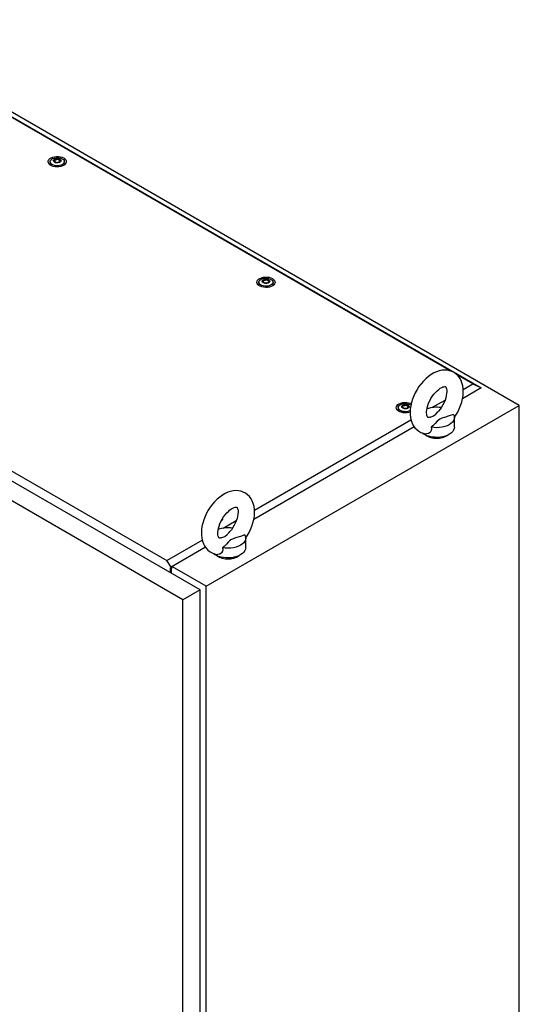
# Model space of a CAD drawing. Units: millimetres. Extents: x 0 to 420, y 0 to 297.
# Drawn here: x 322 to 365, y 143 to 226 of the extents above; entities that cross this region are included whole.
import ezdxf

# ---------------------------------------------------------------- set-up
doc = ezdxf.new("R2010")
doc.units = ezdxf.units.MM

msp = doc.modelspace()

# ---------------------------------------------------------------- linework, layer by layer
at = {"color": 7, "linetype": 'Continuous', "lineweight": 25}
for p, q in [((364.6945, 193.6069), (308.1259, 226.2633)), ((310.6468, 224.4288), (361.4736, 195.087)), ((358.8816, 196.5178), (310.6468, 224.3631)), ((324.9561, 214.2417), (324.9561, 213.9967)), ((325.353, 214.3347), (325.353, 214.3858)), ((325.7592, 214.2712), (325.7592, 214.2201)), ((326.1561, 213.9967), (326.1561, 214.2417)), ((324.9592, 213.9617), (324.9561, 213.9967)), ((326.1561, 213.9967), (326.1531, 213.9617)), ((337.6476, 177.9931), (281.5034, 210.4045)), ((336.1981, 177.1563), (280.0538, 209.5677)), ((284.7278, 209.4004), (334.8475, 180.4669)), ((342.6338, 204.0366), (342.6338, 203.7916)), ((342.6369, 203.7566), (342.6338, 203.7916)), ((343.0307, 204.1296), (343.0307, 204.1807)), ((343.4369, 204.0661), (343.4369, 204.015)), ((343.8338, 203.7916), (343.8307, 203.7566)), ((343.8338, 203.7916), (343.8338, 204.0366)), ((360.7665, 195.4296), (359.3795, 196.2303)), ((361.4736, 195.087), (359.8844, 194.1696)), ((359.9422, 194.9537), (360.7665, 195.4296)), ((360.7665, 195.4296), (361.4736, 195.087)), ((361.4736, 195.0622), (361.4736, 195.087)), ((338.178, 178.2993), (364.6945, 193.6069)), ((354.4425, 193.4233), (354.4425, 193.1783)), ((354.8394, 193.5163), (354.8394, 193.5674)), ((355.2456, 193.4528), (355.2456, 193.4017)), ((355.4667, 193.6682), (355.5172, 193.6352)), ((357.2848, 193.4197), (358.4026, 194.065)), ((364.6945, 79.2912), (364.6945, 193.6069)), ((354.4455, 193.1433), (354.4425, 193.1783)), ((359.1941, 191.7701), (359.1941, 192.5866)), ((355.7877, 191.8046), (342.2067, 183.9645)), ((342.2645, 184.7486), (355.5149, 192.3979)), ((339.6071, 183.2146), (340.725, 183.8599)), ((334.8475, 180.4669), (337.8372, 182.1928)), ((341.5165, 181.5649), (341.5165, 182.3815)), ((338.11, 181.5995), (335.2011, 179.9202)), ((335.2011, 179.9202), (334.8475, 180.4669)), ((335.1374, 179.8668), (335.2011, 179.83)), ((335.1374, 179.4422), (335.1374, 179.8668)), ((335.2011, 179.83), (335.2011, 179.9202)), ((335.2011, 179.83), (335.3071, 179.8913)), ((335.2435, 179.381), (335.2435, 179.8545)), ((338.178, 178.2993), (335.3071, 179.9566)), ((337.6476, 177.9931), (336.1981, 177.1563)), ((337.6476, 66.372), (337.6476, 177.9931)), ((338.178, 63.9836), (338.178, 178.2993)), ((336.1981, 65.5351), (336.1981, 177.1563))]:
    msp.add_line(p, q, dxfattribs=at)
at = {"color": 7, "linetype": 'Continuous', "lineweight": 25, "flags": 128}
for points in [[(326.1, 214.5557), (326.2042, 214.4808), (326.278, 214.3948), (326.3182, 214.3016), (326.3227, 214.2057), (326.2913, 214.1114), (326.2256, 214.0232), (326.1286, 213.9452), (326.0048, 213.8811), (325.86, 213.8338), (325.7011, 213.8057), (325.5353, 213.7979), (325.3705, 213.8108), (325.2144, 213.8439), (325.0743, 213.8957), (324.9567, 213.9635), (324.8671, 214.0444), (324.8098, 214.1346), (324.7873, 214.2297), (324.8008, 214.3254), (324.8496, 214.4172), (324.9315, 214.5007), (325.0425, 214.5722), (325.1776, 214.6282), (325.3304, 214.6661), (325.4937, 214.6842), (325.66, 214.6816), (325.8213, 214.6585), (325.9703, 214.6158), (326.1, 214.5557)], [(325.9804, 214.4866), (326.0726, 214.418), (326.1323, 214.3383), (326.1558, 214.2526), (326.1417, 214.1661), (326.0907, 214.0845), (326.0062, 214.0126), (325.8934, 213.9552), (325.7594, 213.9158), (325.6126, 213.8969), (325.4623, 213.8996), (325.3178, 213.9238), (325.1884, 213.968), (325.082, 214.0294), (325.0055, 214.1041), (324.9635, 214.1875), (324.9588, 214.2743), (324.9916, 214.359), (325.0599, 214.4364), (325.1593, 214.5015), (325.2837, 214.5503), (325.4252, 214.5797), (325.575, 214.5879), (325.7235, 214.5743), (325.8615, 214.5398), (325.9804, 214.4866)], [(325.7824, 214.454), (325.8461, 214.4014), (325.8749, 214.3395), (325.8652, 214.2756), (325.8183, 214.2174), (325.7397, 214.172), (325.6389, 214.1449), (325.5282, 214.1393), (325.4209, 214.1559), (325.3298, 214.1927), (325.2661, 214.2453), (325.2373, 214.3073), (325.247, 214.3712), (325.294, 214.4293), (325.3726, 214.4747), (325.4733, 214.5018), (325.584, 214.5074), (325.6914, 214.4908), (325.7824, 214.454)], [(325.8266, 214.3652), (325.8223, 214.37), (325.8144, 214.3743), (325.8038, 214.3784), (325.7709, 214.388), (325.6945, 214.4208), (325.6572, 214.4602), (325.6491, 214.4686), (325.6406, 214.4751), (325.6312, 214.479), (325.6232, 214.4799), (325.6143, 214.4791), (325.6046, 214.4769), (325.558, 214.4598), (325.5004, 214.4435), (325.4364, 214.441), (325.3812, 214.4423), (325.3709, 214.4415), (325.3625, 214.4396), (325.3563, 214.4365), (325.3514, 214.4299), (325.3498, 214.4211), (325.351, 214.4038), (325.3519, 214.3678), (325.3141, 214.3174), (325.29, 214.2952), (325.2856, 214.288), (325.2857, 214.2815), (325.29, 214.2767), (325.2978, 214.2724), (325.3085, 214.2683), (325.3413, 214.2587), (325.4178, 214.226), (325.455, 214.1865), (325.4632, 214.1781), (325.4717, 214.1716), (325.4811, 214.1677), (325.4891, 214.1668), (325.498, 214.1676), (325.5077, 214.1698), (325.5543, 214.1869), (325.6119, 214.2033), (325.6759, 214.2058), (325.731, 214.2044), (325.7414, 214.2053), (325.7497, 214.2071), (325.7559, 214.2103), (325.7609, 214.2168), (325.7625, 214.2257), (325.7612, 214.2429), (325.7603, 214.2789), (325.7982, 214.3294), (325.8222, 214.3515), (325.8267, 214.3588), (325.8266, 214.3652)], [(325.3516, 214.3398), (325.3519, 214.327), (325.3141, 214.2765), (325.29, 214.2544), (325.2856, 214.2471), (325.2856, 214.2439)], [(325.8266, 214.3244), (325.8223, 214.3292), (325.8144, 214.3335), (325.8038, 214.3376), (325.7709, 214.3472), (325.6945, 214.3799), (325.6572, 214.4194), (325.6491, 214.4278), (325.6406, 214.4342), (325.6312, 214.4382), (325.6232, 214.4391), (325.6143, 214.4383), (325.6046, 214.4361), (325.558, 214.4189), (325.5004, 214.4026), (325.4364, 214.4001), (325.3812, 214.4015), (325.3709, 214.4006), (325.3625, 214.3987), (325.3563, 214.3956), (325.3514, 214.389), (325.3498, 214.3802), (325.3499, 214.3785)], [(324.9352, 213.9797), (324.9447, 214.0614), (324.9561, 214.0905)], [(326.1561, 214.0905), (326.1766, 214.0184), (326.177, 213.9797)], [(343.7776, 204.3506), (343.8818, 204.2757), (343.9557, 204.1897), (343.9959, 204.0965), (344.0004, 204.0006), (343.969, 203.9063), (343.9033, 203.8181), (343.8063, 203.7401), (343.6825, 203.676), (343.5377, 203.6287), (343.3787, 203.6006), (343.213, 203.5928), (343.0482, 203.6057), (342.8921, 203.6388), (342.7519, 203.6906), (342.6343, 203.7584), (342.5448, 203.8393), (342.4874, 203.9295), (342.465, 204.0246), (342.4785, 204.1203), (342.5273, 204.2121), (342.6091, 204.2956), (342.7202, 204.3671), (342.8553, 204.4231), (343.008, 204.461), (343.1714, 204.4791), (343.3376, 204.4765), (343.499, 204.4534), (343.648, 204.4107), (343.7776, 204.3506)], [(343.6581, 204.2815), (343.7502, 204.2129), (343.81, 204.1332), (343.8335, 204.0475), (343.8193, 203.961), (343.7684, 203.8794), (343.6839, 203.8075), (343.571, 203.7501), (343.437, 203.7107), (343.2903, 203.6918), (343.1399, 203.6945), (342.9955, 203.7187), (342.8661, 203.7629), (342.7597, 203.8243), (342.6831, 203.899), (342.6412, 203.9824), (342.6365, 204.0692), (342.6693, 204.1539), (342.7375, 204.2313), (342.837, 204.2964), (342.9614, 204.3452), (343.1029, 204.3746), (343.2526, 204.3828), (343.4012, 204.3692), (343.5392, 204.3347), (343.6581, 204.2815)], [(343.4601, 204.2489), (343.5238, 204.1963), (343.5526, 204.1344), (343.5429, 204.0705), (343.4959, 204.0123), (343.4173, 203.9669), (343.3166, 203.9398), (343.2059, 203.9342), (343.0986, 203.9508), (343.0075, 203.9876), (342.9438, 204.0402), (342.915, 204.1022), (342.9247, 204.1661), (342.9717, 204.2242), (343.0502, 204.2696), (343.151, 204.2967), (343.2617, 204.3023), (343.369, 204.2857), (343.4601, 204.2489)], [(343.5043, 204.1601), (343.4999, 204.1649), (343.4921, 204.1692), (343.4814, 204.1733), (343.4486, 204.1829), (343.3721, 204.2157), (343.3349, 204.2551), (343.3268, 204.2635), (343.3182, 204.27), (343.3088, 204.2739), (343.3008, 204.2748), (343.2919, 204.274), (343.2822, 204.2718), (343.2356, 204.2547), (343.178, 204.2384), (343.1141, 204.2359), (343.0589, 204.2372), (343.0485, 204.2364), (343.0402, 204.2345), (343.034, 204.2314), (343.0291, 204.2248), (343.0274, 204.216), (343.0287, 204.1987), (343.0296, 204.1627), (342.9918, 204.1123), (342.9677, 204.0901), (342.9632, 204.0829), (342.9633, 204.0764), (342.9677, 204.0716), (342.9755, 204.0673), (342.9862, 204.0632), (343.019, 204.0536), (343.0954, 204.0209), (343.1327, 203.9814), (343.1408, 203.973), (343.1493, 203.9665), (343.1587, 203.9626), (343.1668, 203.9617), (343.1756, 203.9625), (343.1854, 203.9647), (343.232, 203.9818), (343.2895, 203.9982), (343.3535, 204.0007), (343.4087, 203.9993), (343.419, 204.0002), (343.4274, 204.002), (343.4336, 204.0052), (343.4385, 204.0117), (343.4402, 204.0206), (343.4389, 204.0378), (343.438, 204.0738), (343.4758, 204.1243), (343.4999, 204.1464), (343.5044, 204.1537), (343.5043, 204.1601)], [(343.5043, 204.1193), (343.4999, 204.1241), (343.4921, 204.1284), (343.4814, 204.1325), (343.4486, 204.1421), (343.3721, 204.1748), (343.3349, 204.2143), (343.3268, 204.2227), (343.3182, 204.2291), (343.3088, 204.2331), (343.3008, 204.234), (343.2919, 204.2332), (343.2822, 204.231), (343.2356, 204.2138), (343.178, 204.1975), (343.1141, 204.195), (343.0589, 204.1964), (343.0485, 204.1955), (343.0402, 204.1936), (343.034, 204.1905), (343.0291, 204.1839), (343.0274, 204.1751), (343.0276, 204.1734)], [(342.6129, 203.7746), (342.6224, 203.8563), (342.6338, 203.8854)], [(343.0293, 204.1347), (343.0296, 204.1219), (342.9918, 204.0714), (342.9677, 204.0493), (342.9632, 204.042), (342.9633, 204.0388)], [(343.8338, 203.8854), (343.8543, 203.8133), (343.8547, 203.7746)], [(359.1851, 192.5741), (359.3257, 192.7843), (359.4765, 193.0464), (359.6089, 193.3173), (359.7217, 193.5947), (359.8135, 193.8762), (359.8828, 194.1597), (359.9283, 194.4428), (359.9482, 194.7234), (359.941, 194.9988), (359.9049, 195.2649), (359.8391, 195.5166), (359.7557, 195.7256), (359.6511, 195.9147), (359.5119, 196.1001), (359.3524, 196.257), (359.1761, 196.3843), (358.9864, 196.482), (358.7861, 196.5503), (358.5775, 196.5896), (358.362, 196.6003), (358.1405, 196.5824), (357.9137, 196.5355), (357.6829, 196.4591), (357.4503, 196.353), (357.2189, 196.2182), (356.9925, 196.0566), (356.7745, 195.8711), (356.5674, 195.6648), (356.373, 195.4402), (356.193, 195.2), (356.0289, 194.9467), (355.8819, 194.6825), (355.7535, 194.41), (355.6451, 194.1315), (355.558, 193.8494), (355.4937, 193.5658), (355.4535, 193.283), (355.4392, 192.9954), (355.4392, 192.9954)], [(356.8392, 192.9954), (356.8413, 193.0732), (356.8576, 193.2347), (356.8914, 193.4118), (356.9436, 193.6004), (357.0142, 193.7958), (357.1023, 193.9932), (357.2064, 194.1876), (357.3243, 194.3744), (357.4529, 194.549), (357.5888, 194.7073), (357.728, 194.846), (357.8661, 194.9624), (357.9985, 195.0549), (358.1203, 195.123), (358.2266, 195.1678), (358.3133, 195.192), (358.3772, 195.2002), (358.4175, 195.1987), (358.4374, 195.1941), (358.4466, 195.1893), (358.46, 195.1762), (358.4804, 195.1459), (358.5044, 195.093), (358.5285, 195.0076), (358.5446, 194.8969), (358.5488, 194.7623), (358.538, 194.6073), (358.5101, 194.435), (358.4641, 194.2498), (358.3997, 194.0561), (358.3173, 193.8588), (358.2183, 193.6629), (358.1047, 193.473), (357.9793, 193.2939), (357.8499, 193.1351)], [(355.4502, 193.0468), (355.3464, 193.0154), (355.1874, 192.9873), (355.0216, 192.9795), (354.8569, 192.9924), (354.7008, 193.0255), (354.5606, 193.0772), (354.443, 193.1451), (354.3535, 193.226), (354.2961, 193.3161), (354.2737, 193.4113), (354.2872, 193.507), (354.336, 193.5987), (354.4178, 193.6823), (354.5289, 193.7538), (354.664, 193.8098), (354.8167, 193.8477), (354.9801, 193.8658), (355.1463, 193.8632), (355.3077, 193.8401), (355.4567, 193.7974), (355.5411, 193.7613)], [(355.4485, 193.1683), (355.3797, 193.1368), (355.2457, 193.0974), (355.0989, 193.0785), (354.9486, 193.0812), (354.8042, 193.1054), (354.6747, 193.1496), (354.5684, 193.211), (354.4918, 193.2857), (354.4499, 193.3691), (354.4451, 193.4559), (354.4779, 193.5406), (354.5462, 193.618), (354.6457, 193.6831), (354.7701, 193.7319), (354.9116, 193.7613), (355.0613, 193.7695), (355.2099, 193.7559), (355.3479, 193.7214), (355.4667, 193.6682), (355.4667, 193.6682)], [(355.2688, 193.6356), (355.3325, 193.583), (355.3613, 193.5211), (355.3516, 193.4571), (355.3046, 193.399), (355.226, 193.3536), (355.1253, 193.3265), (355.0146, 193.3209), (354.9072, 193.3375), (354.8162, 193.3743), (354.7525, 193.4269), (354.7237, 193.4889), (354.7334, 193.5528), (354.7803, 193.6109), (354.8589, 193.6563), (354.9597, 193.6834), (355.0704, 193.689), (355.1777, 193.6724), (355.2688, 193.6356)], [(355.3129, 193.5468), (355.3086, 193.5516), (355.3008, 193.5559), (355.2901, 193.56), (355.2573, 193.5696), (355.1808, 193.6024), (355.1436, 193.6418), (355.1354, 193.6502), (355.1269, 193.6567), (355.1175, 193.6606), (355.1095, 193.6615), (355.1006, 193.6607), (355.0909, 193.6585), (355.0443, 193.6414), (354.9867, 193.6251), (354.9227, 193.6226), (354.8675, 193.6239), (354.8572, 193.6231), (354.8489, 193.6212), (354.8427, 193.6181), (354.8377, 193.6115), (354.8361, 193.6027), (354.8374, 193.5854), (354.8383, 193.5494), (354.8004, 193.4989), (354.7764, 193.4768), (354.7719, 193.4696), (354.772, 193.4631), (354.7763, 193.4583), (354.7842, 193.454), (354.7948, 193.4499), (354.8277, 193.4403), (354.9041, 193.4075), (354.9414, 193.3681), (354.9495, 193.3597), (354.958, 193.3532), (354.9674, 193.3493), (354.9754, 193.3484), (354.9843, 193.3492), (354.994, 193.3514), (355.0406, 193.3685), (355.0982, 193.3849), (355.1622, 193.3873), (355.2174, 193.386), (355.2277, 193.3869), (355.2361, 193.3887), (355.2423, 193.3918), (355.2472, 193.3984), (355.2488, 193.4073), (355.2476, 193.4245), (355.2467, 193.4605), (355.2845, 193.511), (355.3086, 193.5331), (355.313, 193.5404), (355.3129, 193.5468)], [(355.3129, 193.506), (355.3086, 193.5108), (355.3008, 193.5151), (355.2901, 193.5192), (355.2573, 193.5288), (355.1808, 193.5615), (355.1436, 193.6009), (355.1354, 193.6094), (355.1269, 193.6158), (355.1175, 193.6197), (355.1095, 193.6207), (355.1006, 193.6199), (355.0909, 193.6177), (355.0443, 193.6005), (354.9867, 193.5842), (354.9227, 193.5817), (354.8675, 193.5831), (354.8572, 193.5822), (354.8489, 193.5803), (354.8427, 193.5772), (354.8377, 193.5706), (354.8361, 193.5618), (354.8362, 193.5601)], [(354.4216, 193.1613), (354.4311, 193.243), (354.4425, 193.2721)], [(355.4392, 192.9954), (355.4434, 192.8448), (355.4731, 192.5775), (355.5325, 192.3222), (355.6106, 192.1087), (355.7103, 191.9147), (355.8447, 191.7234), (356.0003, 191.5602), (356.1732, 191.4265), (356.3602, 191.3225), (356.5586, 191.2479), (356.7656, 191.2025), (356.8033, 191.1995)], [(357.1455, 192.6146), (357.1015, 192.6001), (357.0297, 192.5872), (356.9817, 192.5862), (356.9556, 192.5905), (356.9446, 192.5949), (356.9328, 192.6047), (356.9145, 192.6291), (356.891, 192.6751), (356.8654, 192.7537), (356.8468, 192.8579), (356.8393, 192.9792), (356.8392, 192.9954)], [(357.1458, 192.6137), (357.1743, 192.6222), (357.4276, 192.7285), (357.6272, 192.8814), (357.7851, 193.0592), (357.852, 193.1335)], [(359.1238, 192.8485), (358.7647, 192.7132), (358.3434, 192.5909), (358.1359, 192.5235), (357.9503, 192.4387), (357.8373, 192.361), (357.7425, 192.2729), (357.5666, 192.071), (357.3781, 191.8732), (357.2404, 191.7612)], [(359.1238, 192.8485), (359.177, 192.717), (359.1941, 192.5824), (359.1747, 192.4478), (359.1193, 192.3166), (359.0293, 192.192), (358.9068, 192.0769), (358.7548, 191.9743), (358.577, 191.8865), (358.3777, 191.8158), (358.1618, 191.7638), (357.9346, 191.7319), (357.7015, 191.7207), (357.4682, 191.7305), (357.2404, 191.7612)], [(359.1941, 191.7701), (359.1807, 191.6543), (359.1326, 191.5246), (359.0509, 191.4008), (358.9373, 191.2855), (358.7946, 191.1816), (358.6261, 191.0916), (358.4358, 191.0174), (358.2281, 190.9608), (358.0079, 190.9233), (357.7803, 190.9055), (357.5507, 190.9081), (357.3244, 190.9308), (357.1069, 190.9732), (356.903, 191.0343), (356.7178, 191.1127), (356.5554, 191.2064), (356.4546, 191.2824)], [(357.2404, 191.7612), (357.2508, 191.6163), (357.2286, 191.4735), (357.1446, 191.3221), (357.0049, 191.2236), (356.8394, 191.1946), (356.804, 191.2035)], [(341.5074, 182.369), (341.648, 182.5792), (341.7988, 182.8413), (341.9313, 183.1122), (342.044, 183.3896), (342.1358, 183.6711), (342.2051, 183.9546), (342.2506, 184.2377), (342.2706, 184.5183), (342.2633, 184.7937), (342.2272, 185.0598), (342.1615, 185.3115), (342.078, 185.5205), (341.9734, 185.7096), (341.8343, 185.895), (341.6747, 186.0519), (341.4985, 186.1792), (341.3088, 186.2769), (341.1084, 186.3452), (340.8998, 186.3845), (340.6844, 186.3952), (340.4629, 186.3773), (340.2361, 186.3304), (340.0053, 186.254), (339.7726, 186.1479), (339.5412, 186.0131), (339.3148, 185.8515), (339.0968, 185.666), (338.8897, 185.4597), (338.6954, 185.2351), (338.5154, 184.9949), (338.3512, 184.7416), (338.2042, 184.4774), (338.0759, 184.2049), (337.9675, 183.9264), (337.8804, 183.6443), (337.816, 183.3607), (337.7758, 183.0779), (337.7615, 182.7903), (337.7615, 182.7903)], [(339.1615, 182.7903), (339.1636, 182.8681), (339.18, 183.0296), (339.2138, 183.2067), (339.2659, 183.3953), (339.3365, 183.5907), (339.4246, 183.7881), (339.5287, 183.9825), (339.6466, 184.1693), (339.7752, 184.3439), (339.9111, 184.5022), (340.0503, 184.6409), (340.1885, 184.7573), (340.3209, 184.8498), (340.4426, 184.9179), (340.5489, 184.9627), (340.6356, 184.9869), (340.6995, 184.9951), (340.7398, 184.9936), (340.7597, 184.989), (340.769, 184.9842), (340.7823, 184.9711), (340.8027, 184.9408), (340.8267, 184.8878), (340.8509, 184.8025), (340.867, 184.6917), (340.8711, 184.5572), (340.8603, 184.4022), (340.8325, 184.2299), (340.7865, 184.0447), (340.722, 183.851), (340.6396, 183.6537), (340.5406, 183.4578), (340.4271, 183.2679), (340.3017, 183.0888), (340.1722, 182.93)], [(339.5442, 183.9901), (339.5142, 183.9043), (339.4523, 183.82)], [(337.7615, 182.7903), (337.7657, 182.6397), (337.7955, 182.3724), (337.8548, 182.1171), (337.9329, 181.9036), (338.0327, 181.7096), (338.167, 181.5183), (338.3226, 181.3551), (338.4955, 181.2214), (338.6826, 181.1174), (338.8809, 181.0428), (339.0879, 180.9974), (339.1257, 180.9944)], [(339.4679, 182.4095), (339.4238, 182.395), (339.3521, 182.3821), (339.304, 182.3811), (339.278, 182.3854), (339.2669, 182.3898), (339.2552, 182.3996), (339.2368, 182.424), (339.2133, 182.47), (339.1878, 182.5486), (339.1691, 182.6528), (339.1616, 182.7741), (339.1615, 182.7903)], [(339.4681, 182.4086), (339.4967, 182.4171), (339.7499, 182.5234), (339.9496, 182.6763), (340.1074, 182.8541), (340.1743, 182.9284)], [(341.4462, 182.6434), (341.087, 182.5081), (340.6657, 182.3858), (340.4582, 182.3184), (340.2726, 182.2336), (340.1597, 182.1559), (340.0649, 182.0678), (339.8889, 181.8659), (339.7004, 181.6681), (339.5627, 181.5561)], [(341.4462, 182.6434), (341.4993, 182.5119), (341.5164, 182.3773), (341.4971, 182.2427), (341.4417, 182.1115), (341.3516, 181.9869), (341.2291, 181.8718), (341.0771, 181.7692), (340.8993, 181.6814), (340.7001, 181.6107), (340.4842, 181.5587), (340.2569, 181.5268), (340.0238, 181.5156), (339.7905, 181.5254), (339.5627, 181.5561)], [(341.5165, 181.5649), (341.503, 181.4492), (341.455, 181.3195), (341.3732, 181.1957), (341.2597, 181.0804), (341.117, 180.9765), (340.9485, 180.8865), (340.7581, 180.8123), (340.5504, 180.7557), (340.3302, 180.7182), (340.1026, 180.7004), (339.873, 180.703), (339.6468, 180.7257), (339.4292, 180.7681), (339.2254, 180.8292), (339.0401, 180.9076), (338.8777, 181.0013), (338.7769, 181.0773)], [(339.5627, 181.5561), (339.5731, 181.4112), (339.5509, 181.2684), (339.4669, 181.117), (339.3273, 181.0185), (339.1617, 180.9895), (339.1263, 180.9984)]]:
    msp.add_lwpolyline(points, dxfattribs=at)
at = {"color": 7, "linetype": 'Continuous', "lineweight": 25}
for centre, radius, start, end in [((357.6944, 191.0237), 2.4304, 81.09727, 109.971552), ((357.6941, 192.5824), 1.7597, 237.601217, 302.398653), ((340.0167, 180.8186), 2.4304, 81.097457, 109.971401), ((340.0165, 182.3773), 1.7597, 237.601218, 302.398635)]:
    msp.add_arc(centre, radius, start, end, dxfattribs=at)

doc.saveas('drawing.dxf')
